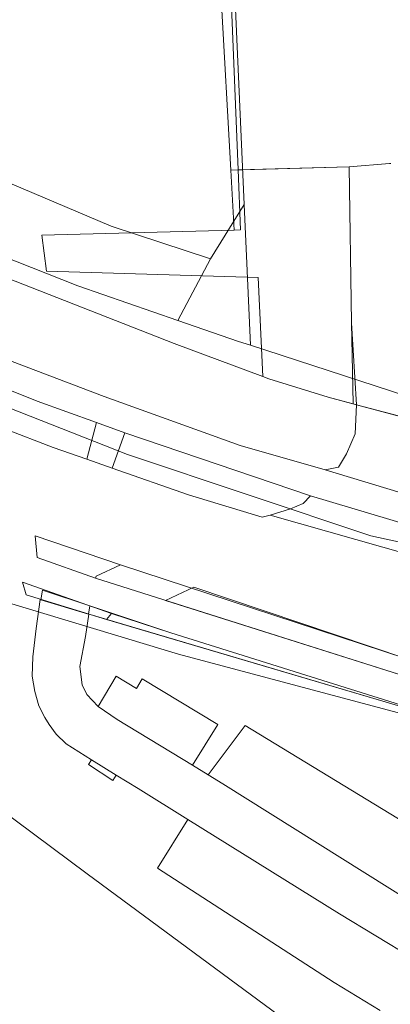
# Model space of a CAD drawing. Units: inches. Extents: x 201963 to 205230, y 437933 to 440940.
# Drawn here: x 203347 to 203382, y 439134 to 439228 of the extents above; entities that cross this region are included whole.
import ezdxf

# ---------------------------------------------------------------- set-up
doc = ezdxf.new("R2010")
doc.units = ezdxf.units.IN
doc.header["$MEASUREMENT"] = 0
for name, color, linetype, lineweight in [('AuxiliaryTrafficArea', 7, 'Continuous', 0), ('Perceel', 7, 'Continuous', 0), ('PlantCover', 7, 'Continuous', 0), ('TrafficArea', 7, 'Continuous', 0)]:
    doc.layers.add(name, color=color, linetype=linetype, lineweight=lineweight)

msp = doc.modelspace()

# ---------------------------------------------------------------- linework, layer by layer
at = {"layer": 'AuxiliaryTrafficArea'}
for p, q in [((203348.445, 439191.977), (203342.164, 439194.495)), ((203354.118, 439189.924), (203348.445, 439191.977)), ((203345.392, 439189.33), (203349.996, 439187.561)), ((203353.189, 439186.425), (203354.118, 439189.924)), ((203356.814, 439188.949), (203355.624, 439185.574)), ((203374.514, 439182.943), (203356.814, 439188.949)), ((203349.996, 439187.561), (203353.189, 439186.425)), ((203355.624, 439185.574), (203362.88, 439183.023)), ((203362.88, 439183.023), (203369.921, 439180.907)), ((203373.827, 439182.223), (203374.514, 439182.943)), ((203370.684, 439181.088), (203372.611, 439181.695)), ((203372.611, 439181.695), (203373.827, 439182.223)), ((203369.921, 439180.907), (203370.684, 439181.088)), ((203356.407, 439176.375), (203354.086, 439175.289)), ((203383.592, 439167.446), (203356.407, 439176.375)), ((203354.086, 439175.289), (203354.035, 439175.09)), ((203354.035, 439175.09), (203393.756, 439162.485)), ((203363.392, 439174.242), (203360.679, 439172.961)), ((203383.592, 439167.446), (203363.392, 439174.242)), ((203353.489, 439172.448), (203353.363, 439171.675)), ((203353.489, 439172.448), (203353.363, 439171.675)), ((203361.198, 439169.882), (203353.489, 439172.448)), ((203361.198, 439169.882), (203353.489, 439172.448)), ((203360.679, 439172.961), (203393.756, 439162.485)), ((203353.363, 439171.675), (203353.5, 439171.634)), ((203353.363, 439171.675), (203353.397, 439171.665)), ((203353.397, 439171.665), (203353.5, 439171.634)), ((203353.5, 439171.634), (203391.864, 439160.26)), ((203353.5, 439171.634), (203391.864, 439160.26)), ((203355.547, 439171.73), (203355.082, 439171.165)), ((203355.547, 439171.73), (203355.082, 439171.165)), ((203361.198, 439169.882), (203355.547, 439171.73)), ((203361.198, 439169.882), (203355.547, 439171.73)), ((203355.082, 439171.165), (203391.864, 439160.26)), ((203355.082, 439171.165), (203391.864, 439160.26)), ((203391.864, 439160.26), (203361.198, 439169.882)), ((203391.864, 439160.26), (203361.198, 439169.882)), ((203391.864, 439160.26), (203361.198, 439169.882)), ((203391.864, 439160.26), (203361.198, 439169.882)), ((203353.647, 439157.784), (203353.351, 439157.34)), ((203353.647, 439157.784), (203353.351, 439157.34)), ((203353.351, 439157.34), (203355.662, 439155.796)), ((203353.351, 439157.34), (203355.662, 439155.796)), ((203356.003, 439156.306), (203353.647, 439157.784)), ((203356.003, 439156.306), (203353.647, 439157.784)), ((203355.662, 439155.796), (203356.003, 439156.306)), ((203355.662, 439155.796), (203356.003, 439156.306))]:
    msp.add_line(p, q, dxfattribs=at)
at = {"layer": 'Perceel'}
for points in [[(203368.2, 439210.72), (203363.83, 439308.93), (203363.233, 439332.257), (203361.063, 439381.92), (203407.656, 439385.274), (203403.201, 439481.47), (203386.78, 439587.452), (203385.802, 439598.546), (203387.415, 439673.971), (203303.186, 439673.327), (203149.295, 439671.625), (203148.822, 439487.032), (203148.636, 439414.326), (203250.53, 439414.138), (203250.112, 439269.88), (203258.646, 439264.005), (203280.984, 439248.506), (203304.638, 439233.448), (203329.856, 439219.521), (203355.507, 439208.665), (203364.975, 439205.55), (203368.2, 439210.72)], [(203368.803, 439197.292), (203386.615, 439191.481), (203409.347, 439185.932), (203424.695, 439181.781), (203419.179, 439311.193), (203411.337, 439310.872), (203363.83, 439308.93), (203368.2, 439210.72), (203368.473, 439204.399), (203368.803, 439197.292)], [(203364.975, 439205.55), (203355.507, 439208.665), (203329.856, 439219.521), (203304.638, 439233.448), (203280.984, 439248.506), (203258.646, 439264.005), (203250.112, 439269.88), (203250.003, 439261.801), (203262.684, 439252.093), (203289.447, 439234.098), (203309.799, 439222.457), (203327.8, 439213.25), (203337.542, 439208.8), (203352.322, 439202.952), (203361.855, 439199.666), (203364.975, 439205.55)], [(203368.2, 439210.72), (203364.975, 439205.55), (203361.855, 439199.666), (203367.663, 439197.664), (203368.803, 439197.292), (203368.473, 439204.399), (203368.2, 439210.72)]]:
    msp.add_lwpolyline(points, close=True, dxfattribs=at)
for points in [[(203251.217, 439233.05), (203267.971, 439220.696), (203274.225, 439228.734), (203307.838, 439208.625), (203311.352, 439206.851), (203329.059, 439197.909), (203357.057, 439186.894), (203380.253, 439179.118), (203404.975, 439173.76), (203425.254, 439169.951), (203425.254, 439169.951), (203424.695, 439181.781), (203409.347, 439185.932), (203386.615, 439191.481), (203368.803, 439197.292), (203367.663, 439197.664), (203361.855, 439199.666), (203352.322, 439202.952), (203337.542, 439208.8), (203327.8, 439213.25), (203309.799, 439222.457), (203289.447, 439234.098)], [(203346.05, 439172.644), (203361.918, 439167.862), (203387.549, 439161.007), (203412.364, 439155.711), (203418.548, 439154.749), (203425.237, 439153.849), (203426.018, 439153.779), (203425.803, 439158.323), (203425.254, 439169.951), (203404.975, 439173.76), (203380.253, 439179.118), (203357.057, 439186.894), (203329.059, 439197.909)]]:
    msp.add_lwpolyline(points, dxfattribs=at)
at = {"layer": 'PlantCover'}
for p, q in [((203366.928, 439213.986), (203360.252, 439332.215)), ((203366.928, 439213.986), (203360.252, 439332.215)), ((203367.617, 439214.006), (203365.406, 439269.217)), ((203378.208, 439214.32), (203366.928, 439213.986)), ((203378.208, 439214.32), (203366.928, 439213.986)), ((203367.251, 439208.26), (203366.928, 439213.986)), ((203366.928, 439213.986), (203367.251, 439208.26)), ((203367.251, 439208.26), (203366.928, 439213.986)), ((203366.928, 439213.986), (203367.251, 439208.26)), ((203378.212, 439214.32), (203367.617, 439214.006)), ((203367.846, 439208.294), (203367.617, 439214.006)), ((203367.617, 439214.006), (203367.846, 439208.294)), ((203378.212, 439214.32), (203378.208, 439214.32)), ((203378.212, 439214.32), (203378.208, 439214.32)), ((203378.41, 439199.45), (203378.212, 439214.32)), ((203378.41, 439199.45), (203378.212, 439214.32)), ((203378.41, 439199.45), (203378.212, 439214.32)), ((203328.925, 439210.205), (203361.504, 439197.473)), ((203328.925, 439210.205), (203361.504, 439197.473)), ((203328.925, 439210.205), (203361.504, 439197.473)), ((203348.898, 439207.794), (203367.251, 439208.26)), ((203367.251, 439208.26), (203348.898, 439207.794)), ((203348.898, 439207.794), (203367.251, 439208.26)), ((203348.898, 439207.794), (203367.251, 439208.26)), ((203367.251, 439208.26), (203348.898, 439207.794)), ((203367.251, 439208.26), (203348.898, 439207.794)), ((203367.251, 439208.26), (203367.846, 439208.294)), ((203367.846, 439208.294), (203367.251, 439208.26)), ((203349.365, 439204.372), (203348.898, 439207.794)), ((203348.898, 439207.794), (203349.365, 439204.372)), ((203349.365, 439204.372), (203348.898, 439207.794)), ((203349.365, 439204.372), (203348.898, 439207.794)), ((203348.898, 439207.794), (203349.365, 439204.372)), ((203348.898, 439207.794), (203349.365, 439204.372)), ((203369.534, 439203.77), (203349.365, 439204.372)), ((203349.365, 439204.372), (203369.534, 439203.77)), ((203369.534, 439203.77), (203349.365, 439204.372)), ((203369.534, 439203.77), (203349.365, 439204.372)), ((203349.365, 439204.372), (203369.534, 439203.77)), ((203349.365, 439204.372), (203369.534, 439203.77)), ((203369.986, 439194.319), (203369.534, 439203.77)), ((203369.534, 439203.77), (203369.986, 439194.319)), ((203369.986, 439194.319), (203369.534, 439203.77)), ((203369.986, 439194.319), (203369.534, 439203.77)), ((203369.534, 439203.77), (203369.986, 439194.319)), ((203369.534, 439203.77), (203369.986, 439194.319)), ((203378.568, 439191.718), (203378.41, 439199.45)), ((203378.897, 439191.63), (203378.41, 439199.45)), ((203378.897, 439191.63), (203378.41, 439199.45)), ((203361.504, 439197.473), (203369.986, 439194.319)), ((203361.504, 439197.473), (203369.986, 439194.319)), ((203361.504, 439197.473), (203369.986, 439194.319)), ((203369.986, 439194.319), (203370.547, 439194.11)), ((203369.986, 439194.319), (203370.547, 439194.11)), ((203369.986, 439194.319), (203370.547, 439194.11)), ((203370.547, 439194.11), (203376.197, 439192.349)), ((203370.547, 439194.11), (203376.197, 439192.349)), ((203370.547, 439194.11), (203376.197, 439192.349)), ((203376.197, 439192.349), (203378.568, 439191.718)), ((203376.197, 439192.349), (203378.897, 439191.63)), ((203376.197, 439192.349), (203378.897, 439191.63))]:
    msp.add_line(p, q, dxfattribs=at)
at = {"layer": 'TrafficArea'}
for p, q in [((203382.054, 439214.62), (203378.212, 439214.32)), ((203382.054, 439214.62), (203378.212, 439214.32)), ((203382.163, 439214.624), (203382.054, 439214.62)), ((203382.163, 439214.624), (203382.054, 439214.62)), ((203378.212, 439214.32), (203378.41, 439199.45)), ((203378.212, 439214.32), (203378.41, 439199.45)), ((203378.41, 439199.45), (203378.568, 439191.718)), ((203378.41, 439199.45), (203378.897, 439191.63)), ((203354.844, 439192.425), (203343.366, 439196.755)), ((203342.164, 439194.495), (203348.445, 439191.977)), ((203367.804, 439187.752), (203354.844, 439192.425)), ((203348.445, 439191.977), (203354.118, 439189.924)), ((203378.568, 439191.718), (203378.897, 439191.63)), ((203378.897, 439191.63), (203378.772, 439188.842)), ((203378.897, 439191.63), (203378.772, 439188.842)), ((203378.897, 439191.63), (203378.772, 439188.842)), ((203383.544, 439190.393), (203378.897, 439191.63)), ((203383.521, 439190.399), (203378.897, 439191.63)), ((203378.897, 439191.63), (203383.521, 439190.399)), ((203383.544, 439190.393), (203378.897, 439191.63)), ((203378.897, 439191.63), (203383.544, 439190.393)), ((203354.118, 439189.924), (203353.189, 439186.425)), ((203356.814, 439188.949), (203354.118, 439189.924)), ((203354.118, 439189.924), (203356.814, 439188.949)), ((203355.624, 439185.574), (203356.814, 439188.949)), ((203356.814, 439188.949), (203374.514, 439182.943)), ((203378.772, 439188.842), (203377.938, 439186.937)), ((203378.772, 439188.842), (203377.938, 439186.937)), ((203378.772, 439188.842), (203377.938, 439186.937)), ((203375.924, 439185.409), (203367.804, 439187.752)), ((203353.189, 439186.425), (203355.624, 439185.574)), ((203377.938, 439186.937), (203377.175, 439185.691)), ((203377.938, 439186.937), (203377.175, 439185.691)), ((203377.938, 439186.937), (203377.175, 439185.691)), ((203377.175, 439185.691), (203375.924, 439185.409)), ((203377.175, 439185.691), (203375.924, 439185.409)), ((203377.175, 439185.691), (203375.924, 439185.409)), ((203385.315, 439182.564), (203375.924, 439185.409)), ((203375.924, 439185.409), (203385.315, 439182.564)), ((203375.924, 439185.409), (203385.315, 439182.564)), ((203375.924, 439185.409), (203385.315, 439182.564)), ((203374.514, 439182.943), (203373.827, 439182.223)), ((203386.342, 439179.389), (203374.514, 439182.943)), ((203374.514, 439182.943), (203386.342, 439179.389)), ((203372.611, 439181.695), (203370.684, 439181.088)), ((203373.827, 439182.223), (203372.611, 439181.695)), ((203370.684, 439181.088), (203387.562, 439176.289)), ((203348.282, 439179.143), (203348.448, 439177.067)), ((203356.407, 439176.375), (203348.282, 439179.143)), ((203348.448, 439177.067), (203354.035, 439175.09)), ((203354.086, 439175.289), (203356.407, 439176.375)), ((203354.035, 439175.09), (203354.086, 439175.289)), ((203347.047, 439174.699), (203347.403, 439173.489)), ((203355.547, 439171.73), (203347.047, 439174.699)), ((203347.403, 439173.489), (203355.082, 439171.165)), ((203348.953, 439173.958), (203348.803, 439173.041)), ((203353.489, 439172.448), (203348.953, 439173.958)), ((203348.735, 439173.063), (203348.366, 439170.296)), ((203348.803, 439173.041), (203348.735, 439173.063)), ((203348.803, 439173.041), (203353.363, 439171.675)), ((203353.363, 439171.675), (203348.803, 439173.041)), ((203353.363, 439171.675), (203353.489, 439172.448)), ((203353.061, 439169.533), (203353.397, 439171.665)), ((203353.397, 439171.665), (203353.363, 439171.675)), ((203355.082, 439171.165), (203355.547, 439171.73)), ((203348.366, 439170.296), (203348.05, 439167.587)), ((203352.518, 439166.674), (203353.061, 439169.533)), ((203348.05, 439167.587), (203347.984, 439165.752)), ((203352.743, 439164.93), (203352.518, 439166.674)), ((203347.984, 439165.752), (203348.246, 439164.299)), ((203355.998, 439165.744), (203354.281, 439162.868)), ((203355.998, 439165.744), (203354.281, 439162.868)), ((203355.998, 439165.744), (203354.281, 439162.868)), ((203357.92, 439164.583), (203355.998, 439165.744)), ((203357.92, 439164.583), (203355.998, 439165.744)), ((203357.92, 439164.583), (203355.998, 439165.744)), ((203353.181, 439164.004), (203352.743, 439164.93)), ((203358.478, 439165.507), (203357.92, 439164.583)), ((203358.478, 439165.507), (203357.92, 439164.583)), ((203358.478, 439165.507), (203357.92, 439164.583)), ((203365.68, 439161.158), (203358.478, 439165.507)), ((203365.68, 439161.158), (203358.478, 439165.507)), ((203365.68, 439161.158), (203358.478, 439165.507)), ((203353.215, 439146.902), (203329.925, 439164.249)), ((203353.215, 439146.902), (203329.925, 439164.249)), ((203353.215, 439146.902), (203329.925, 439164.249)), ((203353.215, 439146.902), (203329.925, 439164.249)), ((203348.246, 439164.299), (203348.612, 439162.923)), ((203354.281, 439162.868), (203353.181, 439164.004)), ((203348.612, 439162.923), (203349.193, 439161.816)), ((203354.281, 439162.868), (203356.091, 439161.61)), ((203356.091, 439161.61), (203354.281, 439162.868)), ((203354.281, 439162.868), (203356.091, 439161.61)), ((203354.281, 439162.868), (203356.091, 439161.61)), ((203349.193, 439161.816), (203349.601, 439161.145)), ((203349.601, 439161.145), (203350.279, 439160.221)), ((203356.091, 439161.61), (203363.28, 439157.269)), ((203363.28, 439157.269), (203356.091, 439161.61)), ((203356.091, 439161.61), (203363.28, 439157.269)), ((203356.091, 439161.61), (203363.28, 439157.269)), ((203363.28, 439157.269), (203365.68, 439161.158)), ((203363.28, 439157.269), (203365.68, 439161.158)), ((203363.28, 439157.269), (203365.68, 439161.158)), ((203368.277, 439161.059), (203364.763, 439156.356)), ((203368.277, 439161.059), (203364.763, 439156.356)), ((203368.277, 439161.059), (203364.763, 439156.356)), ((203385.599, 439150.495), (203368.277, 439161.059)), ((203385.599, 439150.495), (203368.277, 439161.059)), ((203385.599, 439150.495), (203368.277, 439161.059)), ((203350.279, 439160.221), (203351.229, 439159.315)), ((203351.229, 439159.315), (203353.647, 439157.784)), ((203353.647, 439157.784), (203353.351, 439157.34)), ((203353.647, 439157.784), (203353.351, 439157.34)), ((203353.351, 439157.34), (203355.662, 439155.796)), ((203353.351, 439157.34), (203355.662, 439155.796)), ((203356.003, 439156.306), (203353.647, 439157.784)), ((203353.647, 439157.784), (203356.003, 439156.306)), ((203356.003, 439156.306), (203353.647, 439157.784)), ((203364.763, 439156.356), (203363.28, 439157.269)), ((203366.152, 439155.477), (203364.763, 439156.356)), ((203364.763, 439156.356), (203366.152, 439155.477)), ((203364.763, 439156.356), (203366.152, 439155.477)), ((203364.763, 439156.356), (203366.152, 439155.477)), ((203355.662, 439155.796), (203356.003, 439156.306)), ((203355.662, 439155.796), (203356.003, 439156.306)), ((203356.003, 439156.306), (203358.094, 439155.043)), ((203385.316, 439143.485), (203366.152, 439155.477)), ((203366.152, 439155.477), (203385.316, 439143.485)), ((203366.152, 439155.477), (203385.316, 439143.485)), ((203366.152, 439155.477), (203385.316, 439143.485)), ((203358.094, 439155.043), (203362.829, 439152.096)), ((203362.829, 439152.096), (203359.942, 439147.458)), ((203362.829, 439152.096), (203359.942, 439147.458)), ((203362.829, 439152.096), (203359.942, 439147.458)), ((203377.291, 439143.095), (203362.829, 439152.096)), ((203362.829, 439152.096), (203377.291, 439143.095)), ((203377.291, 439143.095), (203362.829, 439152.096)), ((203377.291, 439143.095), (203362.829, 439152.096)), ((203359.942, 439147.458), (203376.78, 439136.538)), ((203359.942, 439147.458), (203376.78, 439136.538)), ((203359.942, 439147.458), (203376.78, 439136.538)), ((203382.083, 439125.647), (203353.215, 439146.902)), ((203382.083, 439125.647), (203353.215, 439146.902)), ((203382.083, 439125.647), (203353.215, 439146.902)), ((203382.083, 439125.647), (203353.215, 439146.902)), ((203386.981, 439137.182), (203377.291, 439143.095)), ((203377.291, 439143.095), (203386.981, 439137.182)), ((203386.981, 439137.182), (203377.291, 439143.095)), ((203386.981, 439137.182), (203377.291, 439143.095)), ((203376.78, 439136.538), (203381.169, 439133.871)), ((203376.78, 439136.538), (203381.169, 439133.871)), ((203376.78, 439136.538), (203381.169, 439133.871))]:
    msp.add_line(p, q, dxfattribs=at)

doc.saveas('drawing.dxf')
